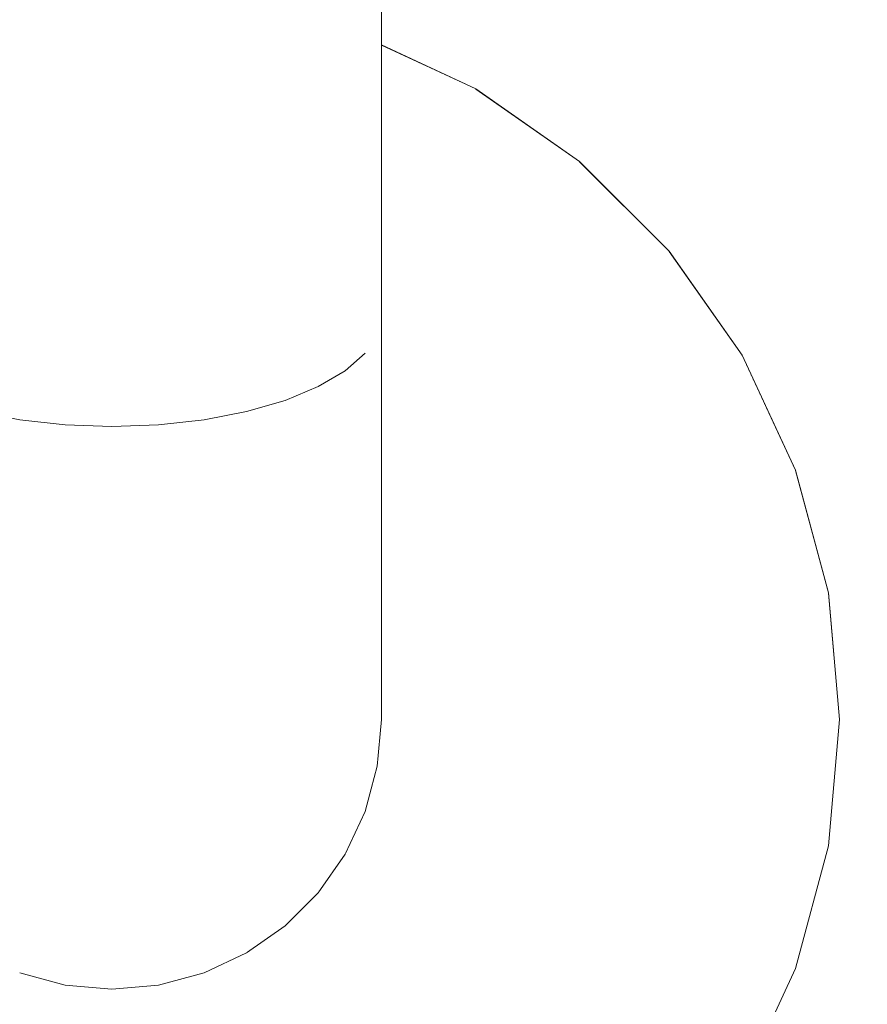
# Model space of a CAD drawing. Units: millimetres. Extents: x -17263 to 142919, y -7152 to 95849.
# Drawn here: x 138391 to 138423, y -6112 to -6076 of the extents above; entities that cross this region are included whole.
import ezdxf

# ---------------------------------------------------------------- set-up
doc = ezdxf.new("R2010")
doc.units = ezdxf.units.MM
doc.header["$MEASUREMENT"] = 0
doc.linetypes.add('Wipeout_Contour', pattern=[1000, 0, -1000])
for name, color, linetype, lineweight, true_color in [('0_Pen_No__169', 7, 'Continuous', 13, 0xb6b6b6), ('0_Pen_No__245', 7, 'Continuous', 13, 0x474874), ('SA - KLS_Pen_No__87', 7, 'Continuous', 9, 0x8a8a8a)]:
    doc.layers.add(name, color=color, linetype=linetype, lineweight=lineweight, true_color=true_color)
doc.layers.add('SA - KLS', color=7, linetype='Continuous')
doc.styles.add('GENERATED_STYLE_5', font='txt')
doc.dimstyles.new('GENERATED_STYLE__5', dxfattribs={"dimtxt": 40, "dimasz": 19, "dimexe": 0.18, "dimexo": 0.0625, "dimgap": 0, "dimtad": 1, "dimdec": 0, "dimzin": 0, "dimdsep": 46, "dimtxsty": 'GENERATED_STYLE_5', "dimblk": 'ARROWHEAD_16', "dimblk1": 'ARROWHEAD_16', "dimblk2": 'ARROWHEAD_16', "dimcen": 0.09, "dimclrd": 256, "dimclre": 256, "dimclrt": 256, "dimazin": 0, "dimtfac": 1, "dimtdec": 4, "dimtmove": 0, "dimatfit": 3, "dimfxl": 0, "dimtolj": 1, "dimtzin": 0, "dimarcsym": 0})

# ---------------------------------------------------------------- blocks, each defined once
blk = doc.blocks.new('Section Element_46_2', base_point=(154169.153, -6951.742))
at = {"color": 254, "linetype": 'Wipeout_Contour', "lineweight": 0, "ltscale": 554099.402793}
blk.add_wipeout([(138389.66, -6110.402), (138391.24, -6111.139), (138391.24, -6090.634), (138389.66, -6090.329)], dxfattribs=at).dxf.layer = 'SA - KLS'
at = {"color": 254, "linetype": 'Wipeout_Contour', "lineweight": 0, "ltscale": 554119.808798}
blk.add_wipeout([(138394.66, -6111.742), (138396.396, -6111.59), (138396.396, -6090.821), (138394.66, -6090.884)], dxfattribs=at).dxf.layer = 'SA - KLS'
at = {"color": 254, "linetype": 'Wipeout_Contour', "lineweight": 0, "ltscale": 554212.484571}
blk.add_wipeout([(138419.092, -6110.634), (138417.176, -6114.742), (138417.327, -6114.829), (138419.255, -6110.694)], dxfattribs=at).dxf.layer = 'SA - KLS'
at = {"color": 254, "linetype": 'Wipeout_Contour', "lineweight": 0, "ltscale": 554105.997888}
blk.add_wipeout([(138391.24, -6111.139), (138392.923, -6111.59), (138392.923, -6090.821), (138391.24, -6090.634)], dxfattribs=at).dxf.layer = 'SA - KLS'
at = {"color": 254, "linetype": 'Wipeout_Contour', "lineweight": 0, "ltscale": 554126.604607}
blk.add_wipeout([(138396.396, -6111.59), (138398.08, -6111.139), (138398.08, -6090.634), (138396.396, -6090.821)], dxfattribs=at).dxf.layer = 'SA - KLS'
at = {"color": 254, "linetype": 'Wipeout_Contour', "lineweight": 0, "ltscale": 554217.924607}
blk.add_wipeout([(138420.265, -6106.257), (138419.092, -6110.634), (138419.255, -6110.694), (138420.436, -6106.287)], dxfattribs=at).dxf.layer = 'SA - KLS'
at = {"color": 254, "linetype": 'Wipeout_Contour', "lineweight": 0, "ltscale": 554073.77177}
blk.add_wipeout([(138389.66, -6090.329), (138391.24, -6090.634), (138391.24, -5812.849), (138389.66, -5813.155)], dxfattribs=at).dxf.layer = 'SA - KLS'
at = {"color": 254, "linetype": 'Wipeout_Contour', "lineweight": 0, "ltscale": 554133.050922}
blk.add_wipeout([(138398.08, -6111.139), (138399.66, -6110.402), (138399.66, -6090.329), (138398.08, -6090.634)], dxfattribs=at).dxf.layer = 'SA - KLS'
at = {"color": 254, "linetype": 'Wipeout_Contour', "lineweight": 0, "ltscale": 554112.869611}
blk.add_wipeout([(138392.923, -6111.59), (138394.66, -6111.742), (138394.66, -6090.884), (138392.923, -6090.821)], dxfattribs=at).dxf.layer = 'SA - KLS'
at = {"color": 254, "linetype": 'Wipeout_Contour', "lineweight": 0, "ltscale": 554220.280387}
blk.add_wipeout([(138420.66, -6101.742), (138420.265, -6106.257), (138420.436, -6106.287), (138420.833, -6101.742)], dxfattribs=at).dxf.layer = 'SA - KLS'
at = {"color": 254, "linetype": 'Wipeout_Contour', "lineweight": 0, "ltscale": 554213.11407}
blk.add_wipeout([(138419.255, -6110.694), (138417.327, -6114.829), (138417.473, -6114.913), (138419.413, -6110.751)], dxfattribs=at).dxf.layer = 'SA - KLS'
at = {"color": 254, "linetype": 'Wipeout_Contour', "lineweight": 0, "ltscale": 554094.067855}
blk.add_wipeout([(138394.66, -6090.884), (138396.396, -6090.821), (138396.396, -5812.663), (138394.66, -5812.6)], dxfattribs=at).dxf.layer = 'SA - KLS'
at = {"color": 254, "linetype": 'Wipeout_Contour', "lineweight": 0, "ltscale": 554080.293761}
blk.add_wipeout([(138391.24, -6090.634), (138392.923, -6090.821), (138392.923, -5812.663), (138391.24, -5812.849)], dxfattribs=at).dxf.layer = 'SA - KLS'
at = {"color": 254, "linetype": 'Wipeout_Contour', "lineweight": 0, "ltscale": 554138.951878}
blk.add_wipeout([(138399.66, -6110.402), (138401.088, -6109.402), (138401.088, -6089.915), (138399.66, -6090.329)], dxfattribs=at).dxf.layer = 'SA - KLS'
at = {"color": 254, "linetype": 'Wipeout_Contour', "lineweight": 0, "ltscale": 554219.483007}
blk.add_wipeout([(138420.265, -6097.227), (138420.66, -6101.742), (138420.833, -6101.742), (138420.436, -6097.197)], dxfattribs=at).dxf.layer = 'SA - KLS'
at = {"color": 254, "linetype": 'Wipeout_Contour', "lineweight": 0, "ltscale": 554218.589763}
blk.add_wipeout([(138420.436, -6106.287), (138419.255, -6110.694), (138419.413, -6110.751), (138420.602, -6106.316)], dxfattribs=at).dxf.layer = 'SA - KLS'
at = {"color": 254, "linetype": 'Wipeout_Contour', "lineweight": 0, "ltscale": 554087.128345}
blk.add_wipeout([(138392.923, -6090.821), (138394.66, -6090.884), (138394.66, -5812.6), (138392.923, -5812.663)], dxfattribs=at).dxf.layer = 'SA - KLS'
at = {"color": 254, "linetype": 'Wipeout_Contour', "lineweight": 0, "ltscale": 554100.901436}
blk.add_wipeout([(138396.396, -6090.821), (138398.08, -6090.634), (138398.08, -5812.849), (138396.396, -5812.663)], dxfattribs=at).dxf.layer = 'SA - KLS'
at = {"color": 254, "linetype": 'Wipeout_Contour', "lineweight": 0, "ltscale": 554144.12818}
blk.add_wipeout([(138401.088, -6109.402), (138402.32, -6108.17), (138402.32, -6089.404), (138401.088, -6089.915)], dxfattribs=at).dxf.layer = 'SA - KLS'
at = {"color": 254, "linetype": 'Wipeout_Contour', "lineweight": 0, "ltscale": 554215.555526}
blk.add_wipeout([(138419.092, -6092.849), (138420.265, -6097.227), (138420.436, -6097.197), (138419.255, -6092.79)], dxfattribs=at).dxf.layer = 'SA - KLS'
at = {"color": 254, "linetype": 'Wipeout_Contour', "lineweight": 0, "ltscale": 554220.96108}
blk.add_wipeout([(138420.833, -6101.742), (138420.436, -6106.287), (138420.602, -6106.316), (138421.002, -6101.742)], dxfattribs=at).dxf.layer = 'SA - KLS'
at = {"color": 254, "linetype": 'Wipeout_Contour', "lineweight": 0, "ltscale": 554213.714584}
blk.add_wipeout([(138417.473, -6114.913), (138417.609, -6114.992), (138419.562, -6110.805), (138419.413, -6110.751)], dxfattribs=at).dxf.layer = 'SA - KLS'
at = {"color": 254, "linetype": 'Wipeout_Contour', "lineweight": 0, "ltscale": 554107.421456}
blk.add_wipeout([(138398.08, -6090.634), (138399.66, -6090.329), (138399.66, -5813.155), (138398.08, -5812.849)], dxfattribs=at).dxf.layer = 'SA - KLS'
at = {"color": 254, "linetype": 'Wipeout_Contour', "lineweight": 0, "ltscale": 554148.422555}
blk.add_wipeout([(138402.32, -6108.17), (138403.32, -6106.742), (138403.32, -6088.813), (138402.32, -6089.404)], dxfattribs=at).dxf.layer = 'SA - KLS'
at = {"color": 254, "linetype": 'Wipeout_Contour', "lineweight": 0, "ltscale": 554208.615751}
blk.add_wipeout([(138417.176, -6088.742), (138419.092, -6092.849), (138419.255, -6092.79), (138417.327, -6088.655)], dxfattribs=at).dxf.layer = 'SA - KLS'
at = {"color": 254, "linetype": 'Wipeout_Contour', "lineweight": 0, "ltscale": 554220.158449}
blk.add_wipeout([(138420.436, -6097.197), (138420.833, -6101.742), (138421.002, -6101.742), (138420.602, -6097.168)], dxfattribs=at).dxf.layer = 'SA - KLS'
at = {"color": 254, "linetype": 'Wipeout_Contour', "lineweight": 0, "ltscale": 554219.224327}
blk.add_wipeout([(138420.602, -6106.316), (138419.413, -6110.751), (138419.562, -6110.805), (138420.757, -6106.343)], dxfattribs=at).dxf.layer = 'SA - KLS'
at = {"color": 254, "linetype": 'Wipeout_Contour', "lineweight": 0, "ltscale": 554113.429809}
blk.add_wipeout([(138399.66, -6090.329), (138401.088, -6089.915), (138401.088, -5813.569), (138399.66, -5813.155)], dxfattribs=at).dxf.layer = 'SA - KLS'
at = {"color": 254, "linetype": 'Wipeout_Contour', "lineweight": 0, "ltscale": 554198.875179}
blk.add_wipeout([(138414.577, -6085.029), (138417.176, -6088.742), (138417.327, -6088.655), (138414.71, -6084.918)], dxfattribs=at).dxf.layer = 'SA - KLS'
at = {"color": 254, "linetype": 'Wipeout_Contour', "lineweight": 0, "ltscale": 554151.70455}
blk.add_wipeout([(138403.32, -6106.742), (138404.057, -6105.162), (138404.057, -6088.158), (138403.32, -6088.813)], dxfattribs=at).dxf.layer = 'SA - KLS'
at = {"color": 254, "linetype": 'Wipeout_Contour', "lineweight": 0, "ltscale": 554216.205128}
blk.add_wipeout([(138419.255, -6092.79), (138420.436, -6097.197), (138420.602, -6097.168), (138419.413, -6092.732)], dxfattribs=at).dxf.layer = 'SA - KLS'
at = {"color": 254, "linetype": 'Wipeout_Contour', "lineweight": 0, "ltscale": 554221.610494}
blk.add_wipeout([(138421.002, -6101.742), (138420.602, -6106.316), (138420.757, -6106.343), (138421.16, -6101.742)], dxfattribs=at).dxf.layer = 'SA - KLS'
at = {"color": 254, "linetype": 'Wipeout_Contour', "lineweight": 0, "ltscale": 554214.267823}
blk.add_wipeout([(138417.609, -6114.992), (138417.733, -6115.063), (138419.696, -6110.854), (138419.562, -6110.805)], dxfattribs=at).dxf.layer = 'SA - KLS'
at = {"color": 254, "linetype": 'Wipeout_Contour', "lineweight": 0, "ltscale": 554118.743938}
blk.add_wipeout([(138401.088, -6089.915), (138402.32, -6089.404), (138402.32, -5814.079), (138401.088, -5813.569)], dxfattribs=at).dxf.layer = 'SA - KLS'
at = {"color": 254, "linetype": 'Wipeout_Contour', "lineweight": 0, "ltscale": 554186.629734}
blk.add_wipeout([(138411.484, -6081.692), (138411.372, -6081.825), (138414.577, -6085.029), (138414.71, -6084.918)], dxfattribs=at).dxf.layer = 'SA - KLS'
at = {"color": 254, "linetype": 'Wipeout_Contour', "lineweight": 0, "ltscale": 554153.874388}
blk.add_wipeout([(138404.057, -6105.162), (138404.508, -6103.478), (138404.508, -6087.461), (138404.057, -6088.158)], dxfattribs=at).dxf.layer = 'SA - KLS'
at = {"color": 254, "linetype": 'Wipeout_Contour', "lineweight": 0, "ltscale": 554209.219867}
blk.add_wipeout([(138417.327, -6088.655), (138419.255, -6092.79), (138419.413, -6092.732), (138417.473, -6088.571)], dxfattribs=at).dxf.layer = 'SA - KLS'
at = {"color": 254, "linetype": 'Wipeout_Contour', "lineweight": 0, "ltscale": 554220.802834}
blk.add_wipeout([(138420.602, -6097.168), (138421.002, -6101.742), (138421.16, -6101.742), (138420.757, -6097.14)], dxfattribs=at).dxf.layer = 'SA - KLS'
at = {"color": 254, "linetype": 'Wipeout_Contour', "lineweight": 0, "ltscale": 554219.808975}
blk.add_wipeout([(138420.757, -6106.343), (138419.562, -6110.805), (138419.696, -6110.854), (138420.898, -6106.368)], dxfattribs=at).dxf.layer = 'SA - KLS'
at = {"color": 254, "linetype": 'Wipeout_Contour', "lineweight": 0, "ltscale": 554123.20238}
blk.add_wipeout([(138402.32, -6089.404), (138403.32, -6088.813), (138403.32, -5814.671), (138402.32, -5814.079)], dxfattribs=at).dxf.layer = 'SA - KLS'
at = {"color": 254, "linetype": 'Wipeout_Contour', "lineweight": 0, "ltscale": 554172.251366}
blk.add_wipeout([(138407.66, -6079.225), (138411.372, -6081.825), (138411.484, -6081.692), (138407.747, -6079.075)], dxfattribs=at).dxf.layer = 'SA - KLS'
at = {"color": 254, "linetype": 'Wipeout_Contour', "lineweight": 0, "ltscale": 554199.41544}
blk.add_wipeout([(138414.71, -6084.918), (138417.327, -6088.655), (138417.473, -6088.571), (138414.839, -6084.809)], dxfattribs=at).dxf.layer = 'SA - KLS'
at = {"color": 254, "linetype": 'Wipeout_Contour', "lineweight": 0, "ltscale": 554154.866208}
blk.add_wipeout([(138404.508, -6103.478), (138404.66, -6101.742), (138404.66, -6086.742), (138404.508, -6087.461)], dxfattribs=at).dxf.layer = 'SA - KLS'
at = {"color": 254, "linetype": 'Wipeout_Contour', "lineweight": 0, "ltscale": 554216.824836}
blk.add_wipeout([(138419.413, -6092.732), (138420.602, -6097.168), (138420.757, -6097.14), (138419.562, -6092.678)], dxfattribs=at).dxf.layer = 'SA - KLS'
at = {"color": 254, "linetype": 'Wipeout_Contour', "lineweight": 0, "ltscale": 554222.208886}
blk.add_wipeout([(138421.16, -6101.742), (138420.757, -6106.343), (138420.898, -6106.368), (138421.303, -6101.742)], dxfattribs=at).dxf.layer = 'SA - KLS'
at = {"color": 254, "linetype": 'Wipeout_Contour', "lineweight": 0, "ltscale": 554214.756973}
blk.add_wipeout([(138419.696, -6110.854), (138417.733, -6115.063), (138417.84, -6115.125), (138419.812, -6110.896)], dxfattribs=at).dxf.layer = 'SA - KLS'
at = {"color": 254, "linetype": 'Wipeout_Contour', "lineweight": 0, "ltscale": 554126.669671}
blk.add_wipeout([(138403.32, -5814.671), (138403.32, -6088.813), (138404.057, -6088.158), (138404.057, -5815.325)], dxfattribs=at).dxf.layer = 'SA - KLS'
at = {"color": 254, "linetype": 'Wipeout_Contour', "lineweight": 0, "ltscale": 554187.08971}
blk.add_wipeout([(138411.484, -6081.692), (138414.71, -6084.918), (138414.839, -6084.809), (138411.592, -6081.563)], dxfattribs=at).dxf.layer = 'SA - KLS'
at = {"color": 254, "linetype": 'Wipeout_Contour', "lineweight": 0, "ltscale": 554209.796147}
blk.add_wipeout([(138417.473, -6088.571), (138419.413, -6092.732), (138419.562, -6092.678), (138417.609, -6088.492)], dxfattribs=at).dxf.layer = 'SA - KLS'
at = {"color": 254, "linetype": 'Wipeout_Contour', "lineweight": 0, "ltscale": 554221.396574}
blk.add_wipeout([(138420.757, -6097.14), (138421.16, -6101.742), (138421.303, -6101.742), (138420.898, -6097.115)], dxfattribs=at).dxf.layer = 'SA - KLS'
at = {"color": 254, "linetype": 'Wipeout_Contour', "lineweight": 0, "ltscale": 554220.325943}
blk.add_wipeout([(138419.696, -6110.854), (138419.812, -6110.896), (138421.019, -6106.39), (138420.898, -6106.368)], dxfattribs=at).dxf.layer = 'SA - KLS'
at = {"color": 254, "linetype": 'Wipeout_Contour', "lineweight": 0, "ltscale": 554129.040461}
blk.add_wipeout([(138404.057, -6088.158), (138404.508, -6087.461), (138404.508, -5816.023), (138404.057, -5815.325)], dxfattribs=at).dxf.layer = 'SA - KLS'
at = {"color": 254, "linetype": 'Wipeout_Contour', "lineweight": 0, "ltscale": 554199.930761}
blk.add_wipeout([(138414.839, -6084.809), (138417.473, -6088.571), (138417.609, -6088.492), (138414.96, -6084.708)], dxfattribs=at).dxf.layer = 'SA - KLS'
at = {"color": 254, "linetype": 'Wipeout_Contour', "lineweight": 0, "ltscale": 554217.395774}
blk.add_wipeout([(138419.562, -6092.678), (138420.757, -6097.14), (138420.898, -6097.115), (138419.696, -6092.629)], dxfattribs=at).dxf.layer = 'SA - KLS'
at = {"color": 254, "linetype": 'Wipeout_Contour', "lineweight": 0, "ltscale": 554222.738058}
blk.add_wipeout([(138420.898, -6106.368), (138421.019, -6106.39), (138421.426, -6101.742), (138421.303, -6101.742)], dxfattribs=at).dxf.layer = 'SA - KLS'
at = {"color": 254, "linetype": 'Wipeout_Contour', "lineweight": 0, "ltscale": 554215.167238}
blk.add_wipeout([(138419.812, -6110.896), (138417.84, -6115.125), (138417.926, -6115.175), (138419.906, -6110.931)], dxfattribs=at).dxf.layer = 'SA - KLS'
at = {"color": 254, "linetype": 'Wipeout_Contour', "lineweight": 0, "ltscale": 554130.242718}
blk.add_wipeout([(138404.508, -6087.461), (138404.66, -6086.742), (138404.66, -5816.742), (138404.508, -5816.023)], dxfattribs=at).dxf.layer = 'SA - KLS'
at = {"color": 254, "linetype": 'Wipeout_Contour', "lineweight": 0, "ltscale": 554210.327029}
blk.add_wipeout([(138417.609, -6088.492), (138419.562, -6092.678), (138419.696, -6092.629), (138417.733, -6088.42)], dxfattribs=at).dxf.layer = 'SA - KLS'
at = {"color": 254, "linetype": 'Wipeout_Contour', "lineweight": 0, "ltscale": 554221.921612}
blk.add_wipeout([(138421.019, -6097.094), (138420.898, -6097.115), (138421.303, -6101.742), (138421.426, -6101.742)], dxfattribs=at).dxf.layer = 'SA - KLS'
at = {"color": 254, "linetype": 'Wipeout_Contour', "lineweight": 0, "ltscale": 554220.759513}
blk.add_wipeout([(138419.812, -6110.896), (138419.906, -6110.93), (138421.118, -6106.407), (138421.019, -6106.39)], dxfattribs=at).dxf.layer = 'SA - KLS'
at = {"color": 254, "linetype": 'Wipeout_Contour', "lineweight": 0, "ltscale": 554158.396903}
blk.add_wipeout([(138407.747, -6079.075), (138404.66, -6077.635), (138404.66, -6077.826), (138407.66, -6079.225)], dxfattribs=at).dxf.layer = 'SA - KLS'
at = {"color": 254, "linetype": 'Wipeout_Contour', "lineweight": 0, "ltscale": 554217.900595}
blk.add_wipeout([(138419.696, -6092.629), (138420.898, -6097.115), (138421.019, -6097.094), (138419.812, -6092.587)], dxfattribs=at).dxf.layer = 'SA - KLS'
at = {"color": 254, "linetype": 'Wipeout_Contour', "lineweight": 0, "ltscale": 554223.181912}
blk.add_wipeout([(138421.019, -6106.39), (138421.118, -6106.407), (138421.526, -6101.742), (138421.426, -6101.742)], dxfattribs=at).dxf.layer = 'SA - KLS'
at = {"color": 254, "linetype": 'Wipeout_Contour', "lineweight": 0, "ltscale": 554215.486091}
blk.add_wipeout([(138419.906, -6110.93), (138417.926, -6115.175), (138417.99, -6115.212), (138419.975, -6110.956)], dxfattribs=at).dxf.layer = 'SA - KLS'
at = {"color": 254, "linetype": 'Wipeout_Contour', "lineweight": 0, "ltscale": 554172.617107}
blk.add_wipeout([(138407.747, -6079.075), (138411.484, -6081.692), (138411.592, -6081.563), (138407.831, -6078.929)], dxfattribs=at).dxf.layer = 'SA - KLS'
at = {"color": 254, "linetype": 'Wipeout_Contour', "lineweight": 0, "ltscale": 554222.361974}
blk.add_wipeout([(138421.118, -6097.077), (138421.019, -6097.094), (138421.426, -6101.742), (138421.526, -6101.742)], dxfattribs=at).dxf.layer = 'SA - KLS'
at = {"color": 254, "linetype": 'Wipeout_Contour', "lineweight": 0, "ltscale": 554221.096499}
blk.add_wipeout([(138419.906, -6110.93), (138419.975, -6110.956), (138421.19, -6106.42), (138421.118, -6106.407)], dxfattribs=at).dxf.layer = 'SA - KLS'
at = {"color": 254, "linetype": 'Wipeout_Contour', "lineweight": 0, "ltscale": 554158.536609}
blk.add_wipeout([(138407.831, -6078.929), (138404.66, -6077.45), (138404.66, -6077.635), (138407.747, -6079.075)], dxfattribs=at).dxf.layer = 'SA - KLS'
at = {"color": 254, "linetype": 'Wipeout_Contour', "lineweight": 0, "ltscale": 554187.528443}
blk.add_wipeout([(138411.694, -6081.442), (138411.592, -6081.563), (138414.839, -6084.809), (138414.96, -6084.708)], dxfattribs=at).dxf.layer = 'SA - KLS'
at = {"color": 254, "linetype": 'Wipeout_Contour', "lineweight": 0, "ltscale": 554223.526932}
blk.add_wipeout([(138421.118, -6106.407), (138421.19, -6106.42), (138421.6, -6101.742), (138421.526, -6101.742)], dxfattribs=at).dxf.layer = 'SA - KLS'
at = {"color": 254, "linetype": 'Wipeout_Contour', "lineweight": 0, "ltscale": 554215.703779}
blk.add_wipeout([(138419.975, -6110.956), (138417.99, -6115.212), (138418.029, -6115.234), (138420.017, -6110.971)], dxfattribs=at).dxf.layer = 'SA - KLS'
at = {"color": 254, "linetype": 'Wipeout_Contour', "lineweight": 0, "ltscale": 554172.965894}
blk.add_wipeout([(138407.831, -6078.929), (138411.592, -6081.563), (138411.694, -6081.442), (138407.91, -6078.792)], dxfattribs=at).dxf.layer = 'SA - KLS'
at = {"color": 254, "linetype": 'Wipeout_Contour', "lineweight": 0, "ltscale": 554200.405483}
blk.add_wipeout([(138414.96, -6084.708), (138417.609, -6088.492), (138417.733, -6088.42), (138415.069, -6084.616)], dxfattribs=at).dxf.layer = 'SA - KLS'
at = {"color": 254, "linetype": 'Wipeout_Contour', "lineweight": 0, "ltscale": 554221.32665}
blk.add_wipeout([(138419.975, -6110.956), (138420.017, -6110.971), (138421.235, -6106.428), (138421.19, -6106.42)], dxfattribs=at).dxf.layer = 'SA - KLS'
at = {"color": 254, "linetype": 'Wipeout_Contour', "lineweight": 0, "ltscale": 554158.669164}
blk.add_wipeout([(138407.91, -6078.792), (138404.66, -6077.277), (138404.66, -6077.45), (138407.831, -6078.929)], dxfattribs=at).dxf.layer = 'SA - KLS'
at = {"color": 254, "linetype": 'Wipeout_Contour', "lineweight": 0, "ltscale": 554187.932574}
blk.add_wipeout([(138411.785, -6081.332), (138411.694, -6081.442), (138414.96, -6084.708), (138415.069, -6084.616)], dxfattribs=at).dxf.layer = 'SA - KLS'
at = {"color": 254, "linetype": 'Wipeout_Contour', "lineweight": 0, "ltscale": 554210.796389}
blk.add_wipeout([(138417.733, -6088.42), (138419.696, -6092.629), (138419.812, -6092.587), (138417.84, -6088.359)], dxfattribs=at).dxf.layer = 'SA - KLS'
at = {"color": 254, "linetype": 'Wipeout_Contour', "lineweight": 0, "ltscale": 554215.813821}
blk.add_wipeout([(138418.029, -6115.234), (138418.043, -6115.242), (138420.032, -6110.976), (138420.017, -6110.971)], dxfattribs=at).dxf.layer = 'SA - KLS'
at = {"color": 254, "linetype": 'Wipeout_Contour', "lineweight": 0, "ltscale": 554173.287131}
blk.add_wipeout([(138407.91, -6078.792), (138411.694, -6081.442), (138411.785, -6081.332), (138407.981, -6078.668)], dxfattribs=at).dxf.layer = 'SA - KLS'
at = {"color": 254, "linetype": 'Wipeout_Contour', "lineweight": 0, "ltscale": 554200.82518}
blk.add_wipeout([(138415.164, -6084.537), (138415.069, -6084.616), (138417.733, -6088.42), (138417.84, -6088.359)], dxfattribs=at).dxf.layer = 'SA - KLS'
at = {"color": 254, "linetype": 'Wipeout_Contour', "lineweight": 0, "ltscale": 554218.32395}
blk.add_wipeout([(138419.906, -6092.553), (138419.812, -6092.587), (138421.019, -6097.094), (138421.118, -6097.077)], dxfattribs=at).dxf.layer = 'SA - KLS'
at = {"color": 254, "linetype": 'Wipeout_Contour', "lineweight": 0, "ltscale": 554158.790545}
blk.add_wipeout([(138407.981, -6078.668), (138404.66, -6077.12), (138404.66, -6077.277), (138407.91, -6078.792)], dxfattribs=at).dxf.layer = 'SA - KLS'
at = {"color": 254, "linetype": 'Wipeout_Contour', "lineweight": 0, "ltscale": 554188.289805}
blk.add_wipeout([(138411.785, -6081.332), (138415.069, -6084.616), (138415.164, -6084.537), (138411.865, -6081.238)], dxfattribs=at).dxf.layer = 'SA - KLS'
at = {"color": 254, "linetype": 'Wipeout_Contour', "lineweight": 0, "ltscale": 554211.190022}
blk.add_wipeout([(138417.84, -6088.359), (138419.812, -6092.587), (138419.906, -6092.553), (138417.926, -6088.309)], dxfattribs=at).dxf.layer = 'SA - KLS'
at = {"color": 254, "linetype": 'Wipeout_Contour', "lineweight": 0, "ltscale": 554222.704252}
blk.add_wipeout([(138421.19, -6097.064), (138421.118, -6097.077), (138421.526, -6101.742), (138421.6, -6101.742)], dxfattribs=at).dxf.layer = 'SA - KLS'
at = {"color": 254, "linetype": 'Wipeout_Contour', "lineweight": 0, "ltscale": 554173.571056}
blk.add_wipeout([(138407.981, -6078.668), (138411.785, -6081.332), (138411.865, -6081.238), (138408.043, -6078.562)], dxfattribs=at).dxf.layer = 'SA - KLS'
at = {"color": 254, "linetype": 'Wipeout_Contour', "lineweight": 0, "ltscale": 554201.177094}
blk.add_wipeout([(138415.164, -6084.537), (138417.84, -6088.359), (138417.926, -6088.309), (138415.24, -6084.473)], dxfattribs=at).dxf.layer = 'SA - KLS'
at = {"color": 254, "linetype": 'Wipeout_Contour', "lineweight": 0, "ltscale": 554218.652965}
blk.add_wipeout([(138419.906, -6092.553), (138421.118, -6097.077), (138421.19, -6097.064), (138419.975, -6092.528)], dxfattribs=at).dxf.layer = 'SA - KLS'
at = {"color": 254, "linetype": 'Wipeout_Contour', "lineweight": 0, "ltscale": 554223.762605}
blk.add_wipeout([(138421.19, -6106.42), (138421.235, -6106.428), (138421.645, -6101.742), (138421.6, -6101.742)], dxfattribs=at).dxf.layer = 'SA - KLS'
at = {"color": 254, "linetype": 'Wipeout_Contour', "lineweight": 0, "ltscale": 554158.897124}
blk.add_wipeout([(138408.043, -6078.562), (138404.66, -6076.984), (138404.66, -6077.12), (138407.981, -6078.668)], dxfattribs=at).dxf.layer = 'SA - KLS'
at = {"color": 254, "linetype": 'Wipeout_Contour', "lineweight": 0, "ltscale": 554188.58932}
blk.add_wipeout([(138411.865, -6081.238), (138415.164, -6084.537), (138415.24, -6084.473), (138411.929, -6081.161)], dxfattribs=at).dxf.layer = 'SA - KLS'
at = {"color": 254, "linetype": 'Wipeout_Contour', "lineweight": 0, "ltscale": 554211.495911}
blk.add_wipeout([(138417.926, -6088.309), (138419.906, -6092.553), (138419.975, -6092.528), (138417.99, -6088.272)], dxfattribs=at).dxf.layer = 'SA - KLS'
at = {"color": 254, "linetype": 'Wipeout_Contour', "lineweight": 0, "ltscale": 554222.938015}
blk.add_wipeout([(138421.235, -6097.056), (138421.19, -6097.064), (138421.6, -6101.742), (138421.645, -6101.742)], dxfattribs=at).dxf.layer = 'SA - KLS'
at = {"color": 254, "linetype": 'Wipeout_Contour', "lineweight": 0, "ltscale": 554221.44296}
blk.add_wipeout([(138421.235, -6106.428), (138420.017, -6110.971), (138420.032, -6110.976), (138421.25, -6106.43)], dxfattribs=at).dxf.layer = 'SA - KLS'
at = {"color": 254, "linetype": 'Wipeout_Contour', "lineweight": 0, "ltscale": 554173.809025}
blk.add_wipeout([(138408.093, -6078.475), (138408.043, -6078.562), (138411.865, -6081.238), (138411.929, -6081.161)], dxfattribs=at).dxf.layer = 'SA - KLS'
at = {"color": 254, "linetype": 'Wipeout_Contour', "lineweight": 0, "ltscale": 554201.450527}
blk.add_wipeout([(138415.297, -6084.425), (138415.24, -6084.473), (138417.926, -6088.309), (138417.99, -6088.272)], dxfattribs=at).dxf.layer = 'SA - KLS'
at = {"color": 254, "linetype": 'Wipeout_Contour', "lineweight": 0, "ltscale": 554218.877629}
blk.add_wipeout([(138419.975, -6092.528), (138421.19, -6097.064), (138421.235, -6097.056), (138420.017, -6092.512)], dxfattribs=at).dxf.layer = 'SA - KLS'
at = {"color": 254, "linetype": 'Wipeout_Contour', "lineweight": 0, "ltscale": 554223.881733}
blk.add_wipeout([(138421.645, -6101.742), (138421.235, -6106.428), (138421.25, -6106.43), (138421.66, -6101.742)], dxfattribs=at).dxf.layer = 'SA - KLS'
at = {"color": 254, "linetype": 'Wipeout_Contour', "lineweight": 0, "ltscale": 554158.98559}
blk.add_wipeout([(138404.66, -6076.984), (138408.043, -6078.562), (138408.093, -6078.475), (138404.66, -6076.874)], dxfattribs=at).dxf.layer = 'SA - KLS'
at = {"color": 254, "linetype": 'Wipeout_Contour', "lineweight": 0, "ltscale": 554188.821997}
blk.add_wipeout([(138411.929, -6081.161), (138415.24, -6084.473), (138415.297, -6084.425), (138411.976, -6081.105)], dxfattribs=at).dxf.layer = 'SA - KLS'
at = {"color": 254, "linetype": 'Wipeout_Contour', "lineweight": 0, "ltscale": 554211.704702}
blk.add_wipeout([(138417.99, -6088.272), (138419.975, -6092.528), (138420.017, -6092.512), (138418.029, -6088.249)], dxfattribs=at).dxf.layer = 'SA - KLS'
at = {"color": 254, "linetype": 'Wipeout_Contour', "lineweight": 0, "ltscale": 554223.056123}
blk.add_wipeout([(138421.235, -6097.056), (138421.645, -6101.742), (138421.66, -6101.742), (138421.25, -6097.053)], dxfattribs=at).dxf.layer = 'SA - KLS'
at = {"layer": 'SA - KLS_Pen_No__87', "color": 252, "linetype": 'Continuous', "lineweight": 9, "true_color": 0x8a8a8a}
blk.add_line((138421.25, -6106.43), (138421.66, -6101.742), dxfattribs=at)
at = {"color": 254, "linetype": 'Wipeout_Contour', "lineweight": 0, "ltscale": 554173.99383}
blk.add_wipeout([(138408.093, -6078.475), (138411.929, -6081.161), (138411.976, -6081.105), (138408.13, -6078.411)], dxfattribs=at).dxf.layer = 'SA - KLS'
at = {"color": 254, "linetype": 'Wipeout_Contour', "lineweight": 0, "ltscale": 554201.637165}
blk.add_wipeout([(138415.297, -6084.425), (138417.99, -6088.272), (138418.029, -6088.249), (138415.331, -6084.396)], dxfattribs=at).dxf.layer = 'SA - KLS'
at = {"color": 254, "linetype": 'Wipeout_Contour', "lineweight": 0, "ltscale": 554218.991103}
blk.add_wipeout([(138420.017, -6092.512), (138421.235, -6097.056), (138421.25, -6097.053), (138420.032, -6092.507)], dxfattribs=at).dxf.layer = 'SA - KLS'
at = {"layer": 'SA - KLS_Pen_No__87', "color": 252, "linetype": 'Continuous', "lineweight": 9, "true_color": 0x8a8a8a}
blk.add_line((138421.66, -6101.742), (138421.25, -6097.053), dxfattribs=at)
at = {"color": 254, "linetype": 'Wipeout_Contour', "lineweight": 0, "ltscale": 554159.053256}
blk.add_wipeout([(138408.13, -6078.411), (138404.66, -6076.793), (138404.66, -6076.874), (138408.093, -6078.475)], dxfattribs=at).dxf.layer = 'SA - KLS'
at = {"color": 254, "linetype": 'Wipeout_Contour', "lineweight": 0, "ltscale": 554188.98075}
blk.add_wipeout([(138412.005, -6081.07), (138411.976, -6081.105), (138415.297, -6084.425), (138415.331, -6084.396)], dxfattribs=at).dxf.layer = 'SA - KLS'
at = {"color": 254, "linetype": 'Wipeout_Contour', "lineweight": 0, "ltscale": 554211.810174}
blk.add_wipeout([(138418.029, -6088.249), (138420.017, -6092.512), (138420.032, -6092.507), (138418.043, -6088.242)], dxfattribs=at).dxf.layer = 'SA - KLS'
at = {"color": 254, "linetype": 'Wipeout_Contour', "lineweight": 0, "ltscale": 554174.119884}
blk.add_wipeout([(138408.13, -6078.411), (138411.976, -6081.105), (138412.005, -6081.07), (138408.152, -6078.372)], dxfattribs=at).dxf.layer = 'SA - KLS'
at = {"color": 254, "linetype": 'Wipeout_Contour', "lineweight": 0, "ltscale": 554201.731331}
blk.add_wipeout([(138415.331, -6084.396), (138418.029, -6088.249), (138418.043, -6088.242), (138415.343, -6084.387)], dxfattribs=at).dxf.layer = 'SA - KLS'
at = {"color": 254, "linetype": 'Wipeout_Contour', "lineweight": 0, "ltscale": 554159.098022}
blk.add_wipeout([(138404.66, -6076.793), (138408.13, -6078.411), (138408.152, -6078.372), (138404.66, -6076.744)], dxfattribs=at).dxf.layer = 'SA - KLS'
at = {"color": 254, "linetype": 'Wipeout_Contour', "lineweight": 0, "ltscale": 554189.060757}
blk.add_wipeout([(138412.005, -6081.07), (138415.331, -6084.396), (138415.343, -6084.387), (138412.015, -6081.059)], dxfattribs=at).dxf.layer = 'SA - KLS'
at = {"color": 254, "linetype": 'Wipeout_Contour', "lineweight": 0, "ltscale": 554174.183262}
blk.add_wipeout([(138408.152, -6078.372), (138412.005, -6081.07), (138412.015, -6081.059), (138408.16, -6078.359)], dxfattribs=at).dxf.layer = 'SA - KLS'
at = {"color": 254, "linetype": 'Wipeout_Contour', "lineweight": 0, "ltscale": 554159.118484}
blk.add_wipeout([(138404.66, -6076.727), (138404.66, -6076.744), (138408.152, -6078.372), (138408.16, -6078.359)], dxfattribs=at).dxf.layer = 'SA - KLS'
at = {"color": 254, "linetype": 'Wipeout_Contour', "lineweight": 0, "ltscale": 7203522.140173136}
blk.add_wipeout([(138369.055, -6097.227), (138368.66, -6101.742), (138369.055, -6106.257), (138370.228, -6110.634), (138372.143, -6114.742), (138374.743, -6118.454), (138377.947, -6121.659), (138381.66, -6124.258), (138385.767, -6126.174), (138390.145, -6127.347), (138394.66, -6127.742), (138399.175, -6127.347), (138403.552, -6126.174), (138407.66, -6124.258), (138411.372, -6121.659), (138414.577, -6118.454), (138417.177, -6114.742), (138419.092, -6110.634), (138420.265, -6106.257), (138420.66, -6101.742), (138420.265, -6097.227), (138419.092, -6092.849), (138417.177, -6088.742), (138414.577, -6085.029), (138411.372, -6081.825), (138407.66, -6079.225), (138404.66, -6077.826), (138404.66, -6101.742), (138404.508, -6103.478), (138404.057, -6105.162), (138403.32, -6106.742), (138402.32, -6108.17), (138401.088, -6109.402), (138399.66, -6110.402), (138398.08, -6111.139), (138396.396, -6111.59), (138394.66, -6111.742), (138392.923, -6111.59), (138391.24, -6111.139), (138389.66, -6110.402), (138388.232, -6109.402), (138386.999, -6108.17), (138386, -6106.742), (138385.263, -6105.162), (138384.812, -6103.478), (138384.66, -6101.742), (138384.66, -6077.826), (138381.66, -6079.225), (138377.947, -6081.825), (138374.743, -6085.029), (138372.143, -6088.742), (138370.228, -6092.849)], dxfattribs=at).dxf.layer = 'SA - KLS'
at = {"layer": 'SA - KLS_Pen_No__87', "color": 252, "linetype": 'Continuous', "lineweight": 9, "true_color": 0x8a8a8a}
for p, q in [((138404.66, -6086.742), (138404.66, -5816.742)), ((138408.16, -6078.359), (138404.66, -6076.727)), ((138412.015, -6081.059), (138408.16, -6078.359)), ((138415.343, -6084.387), (138412.015, -6081.059)), ((138418.043, -6088.242), (138415.343, -6084.387)), ((138404.66, -6101.742), (138404.66, -6086.742)), ((138403.32, -6088.813), (138404.057, -6088.158)), ((138420.032, -6092.507), (138418.043, -6088.242)), ((138402.32, -6089.404), (138403.32, -6088.813)), ((138401.088, -6089.915), (138402.32, -6089.404)), ((138399.66, -6090.329), (138401.088, -6089.915)), ((138389.66, -6090.329), (138391.24, -6090.634)), ((138398.08, -6090.634), (138399.66, -6090.329)), ((138391.24, -6090.634), (138392.923, -6090.821)), ((138396.396, -6090.821), (138398.08, -6090.634)), ((138392.923, -6090.821), (138394.66, -6090.884)), ((138394.66, -6090.884), (138396.396, -6090.821)), ((138421.25, -6097.053), (138420.032, -6092.507)), ((138404.508, -6103.478), (138404.66, -6101.742)), ((138404.057, -6105.162), (138404.508, -6103.478)), ((138403.32, -6106.742), (138404.057, -6105.162)), ((138420.032, -6110.976), (138421.25, -6106.43)), ((138402.32, -6108.17), (138403.32, -6106.742)), ((138401.088, -6109.402), (138402.32, -6108.17)), ((138399.66, -6110.402), (138401.088, -6109.402)), ((138398.08, -6111.139), (138399.66, -6110.402)), ((138391.24, -6111.139), (138392.923, -6111.59)), ((138396.396, -6111.59), (138398.08, -6111.139)), ((138418.043, -6115.242), (138420.032, -6110.976)), ((138392.923, -6111.59), (138394.66, -6111.742)), ((138394.66, -6111.742), (138396.396, -6111.59))]:
    blk.add_line(p, q, dxfattribs=at)
blk = doc.blocks.new('*D281', base_point=(154169.153, -6951.742))
at = {"layer": '0_Pen_No__245', "linetype": 'Continuous', "lineweight": 13, "true_color": 0x474874}
for points in [[(137352.328, -4651.742), (137362.328, -4634.421), (137342.328, -4634.421)], [(137352.328, -4651.742), (137342.328, -4669.062), (137362.328, -4669.062)], [(137352.328, -6939.742), (137362.328, -6922.421), (137342.328, -6922.421)]]:
    blk.add_hatch(color=167, dxfattribs=at).paths.add_polyline_path(points)
at = {"layer": '0_Pen_No__245', "color": 167, "linetype": 'Continuous', "lineweight": 13, "true_color": 0x474874}
for p, q in [((137371.078, -4651.742), (137333.578, -4651.742)), ((137352.328, -4651.742), (137342.328, -4669.062)), ((137352.328, -4651.742), (137362.328, -4669.062)), ((137362.328, -4669.062), (137342.328, -4669.062)), ((137352.328, -6922.421), (137352.328, -4669.062)), ((137342.328, -6922.421), (137362.328, -6922.421)), ((137352.328, -6939.742), (137342.328, -6922.421)), ((137352.328, -6939.742), (137362.328, -6922.421)), ((137371.078, -6939.742), (137333.578, -6939.742)), ((137352.328, -6951.742), (137352.328, -6939.742))]:
    blk.add_line(p, q, dxfattribs=at)
at = {"layer": '0_Pen_No__245', "color": 167, "lineweight": 13, "true_color": 0x474874, "insert": (137344.328, -5855.534), "char_height": 40, "attachment_point": 7, "rotation": 90, "style": 'GENERATED_STYLE_5'}
blk.add_mtext('\\A1;{\\pql;\\fSwis721 Cn BT|b0|i0|c0|p0;\\W1.000000;2,288}', dxfattribs=at)
blk = doc.blocks.new('ARROWHEAD_16')
at = {"linetype": 'Continuous', "lineweight": 0}
blk.add_hatch(color=0, dxfattribs=at).paths.add_polyline_path([(-0.9093, 0.525), (0, 0), (-0.9093, -0.525)])
at = {"color": 0, "linetype": 'Continuous', "lineweight": 0}
blk.add_line((0, 0), (-1, 0), dxfattribs=at)
blk = doc.blocks.new('*D283', base_point=(154169.153, -6951.742))
at = {"layer": '0_Pen_No__245', "linetype": 'Continuous', "lineweight": 13, "true_color": 0x474874}
for points in [[(138193.447, -5951.742), (138183.447, -5969.062), (138203.447, -5969.062)], [(138193.447, -6951.742), (138203.447, -6934.421), (138183.447, -6934.421)]]:
    blk.add_hatch(color=167, dxfattribs=at).paths.add_polyline_path(points)
at = {"layer": '0_Pen_No__245', "color": 167, "linetype": 'Continuous', "lineweight": 13, "true_color": 0x474874}
for p, q in [((138212.197, -5951.742), (138174.697, -5951.742)), ((138193.447, -5951.742), (138183.447, -5969.062)), ((138193.447, -5951.742), (138203.447, -5969.062)), ((138203.447, -5969.062), (138183.447, -5969.062)), ((138193.447, -6934.421), (138193.447, -5969.062)), ((138183.447, -6934.421), (138203.447, -6934.421)), ((138193.447, -6951.742), (138183.447, -6934.421)), ((138193.447, -6951.742), (138203.447, -6934.421)), ((138212.197, -6951.742), (138174.697, -6951.742))]:
    blk.add_line(p, q, dxfattribs=at)
at = {"layer": '0_Pen_No__245', "color": 167, "lineweight": 13, "true_color": 0x474874, "insert": (138185.447, -6511.534), "char_height": 40, "attachment_point": 7, "rotation": 90, "style": 'GENERATED_STYLE_5'}
blk.add_mtext('\\A1;{\\pql;\\fSwis721 Cn BT|b0|i0|c0|p0;\\W1.000000;1,000}', dxfattribs=at)

msp = doc.modelspace()

# ---------------------------------------------------------------- block references
at = {"layer": 'SA - KLS', "lineweight": 0}
msp.add_blockref('Section Element_46_2', (154169.153, -6951.742), dxfattribs=at)

# ---------------------------------------------------------------- next in the draw order: hatches: boundary and pattern name
at = {"layer": '0_Pen_No__169', "linetype": 'Continuous', "lineweight": 13, "true_color": 0xb6b6b6}
h = msp.add_hatch(dxfattribs=at)
h.set_pattern_fill('__VIIRUTUS___03_0002', color=253, style=0, pattern_type=2)
h.set_pattern_definition([(45, (154169.2, -6951.7), (-919.24, 919.24), [975, -325, 0, -325]), (45, (154284, -5917.6), (-919.24, 919.24), [975, -325, 0, -325])])
h.paths.add_polyline_path([(137497.281, -4679.242), (139192.038, -4679.242), (139192.038, -6939.742), (137497.281, -6939.742)])

# ---------------------------------------------------------------- next in the draw order: dimensions: what is measured, and where the dimension line sits
at = {"color": 167, "linetype": 'Continuous', "lineweight": 13, "true_color": 0x474874}
for base, p1, p2, picture, middle in [((137352.328, -4651.742), (139192.038, -6939.742), (139192.038, -4651.742), '*D281', (137324.328, -5788.53)), ((138193.447, -5951.742), (138547.193, -6951.742), (138284.66, -5951.742), '*D283', (138165.447, -6444.53))]:
    dim = msp.add_linear_dim(base=base, p1=p1, p2=p2, angle=90, dimstyle='GENERATED_STYLE__5', dxfattribs=at)
    dim.commit()
    dim.dimension.update_dxf_attribs({"geometry": picture, "text_midpoint": middle, "dimtype": 160, "text_rotation": 90})

doc.saveas('drawing.dxf')
